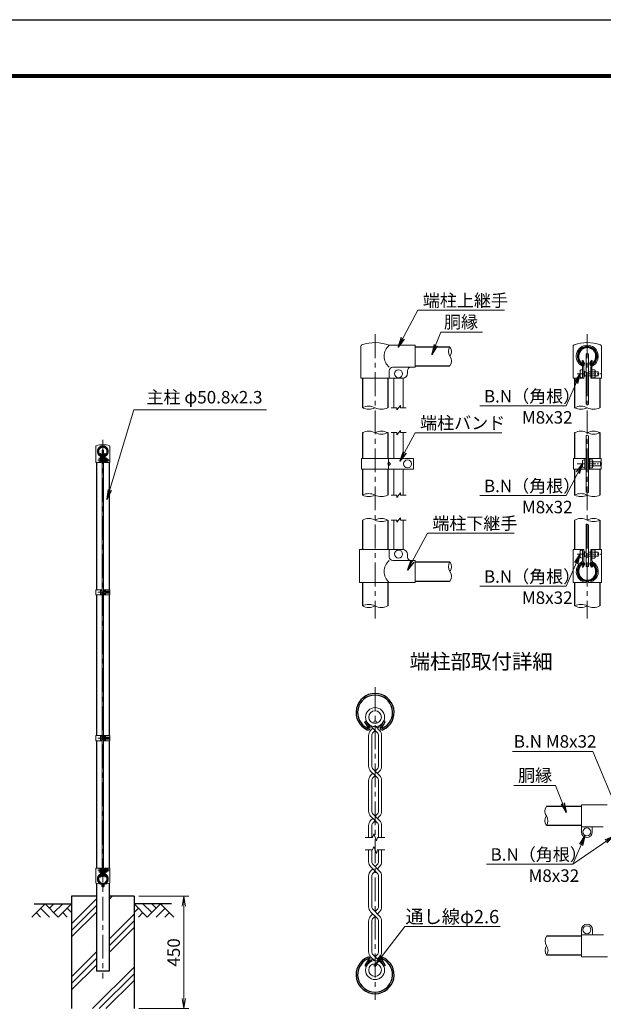
# Model space of a CAD drawing. Units: millimetres. Extents: x 0 to 8400, y 0 to 5940.
# Drawn here: x 3823 to 6161, y 1997 to 5940 of the extents above; entities that cross this region are included whole.
import ezdxf
from ezdxf.enums import TextEntityAlignment as Align

# ---------------------------------------------------------------- set-up
doc = ezdxf.new("R2010")
doc.units = ezdxf.units.MM
doc.header["$LTSCALE"] = 3
doc.header["$MEASUREMENT"] = 0
doc.linetypes.add('CENTER', pattern=[50.8, 31.75, -6.35, 6.35, -6.35])
for name, color, linetype in [('D-BGD', 7, 'Continuous'), ('D-STR1', 1, 'Continuous'), ('D-STR4', 7, 'Continuous'), ('D-TTL', 2, 'Continuous'), ('D-TTL-TXT', 7, 'Continuous')]:
    doc.layers.add(name, color=color, linetype=linetype)
for name, color, linetype, lineweight in [('D-BMK', 2, 'CENTER', 13), ('D-DCR-HCH', 7, 'Continuous', 13), ('D-STR-DIM', 7, 'Continuous', 13), ('D-STR-TXT', 7, 'Continuous', 13), ('D-STR2', 7, 'Continuous', 13), ('D-STR3', 3, 'Continuous', 13)]:
    doc.layers.add(name, color=color, linetype=linetype, lineweight=lineweight)
doc.styles.add('ゴシック', font='txt')
doc.dimstyles.new('STYLE', dxfattribs={"dimscale": 20, "dimtxt": 2.5, "dimasz": 2, "dimexe": 1, "dimexo": 1, "dimgap": 0.8, "dimtad": 1, "dimdsep": 46, "dimtxsty": 'ゴシック', "dimblk": 'OPEN', "dimcen": 1e-08, "dimclrd": 256, "dimclre": 256, "dimclrt": 256, "dimadec": 0, "dimazin": 2, "dimtfac": 1, "dimtmove": 2, "dimatfit": 3, "dimldrblk": 'OPEN', "dimfxl": 1, "dimtolj": 1, "dimtzin": 0, "dimlwd": -1, "dimlwe": -1, "dimarcsym": 0})

# ---------------------------------------------------------------- blocks, each defined once
blk = doc.blocks.new('_Open')
at = {"color": 0, "linetype": 'ByBlock', "lineweight": -2}
for p, q in [((-1, 0.167), (0, 0)), ((-1, -0.167), (0, 0)), ((0, 0), (-1, 0))]:
    blk.add_line(p, q, dxfattribs=at)
blk = doc.blocks.new('*D13')
at = {"layer": 'D-STR-DIM', "transparency": 16777216}
for p, q in [((4301.3, 2430), (4501.3, 2430)), ((4481.3, 2020), (4481.3, 2390)), ((4301.3, 1980), (4501.3, 1980))]:
    blk.add_line(p, q, dxfattribs=at)
at = {"layer": 'D-STR-DIM', "transparency": 16777216, "xscale": 40, "yscale": 40, "zscale": 40}
for p, rotation in [((4481.3, 2430), 90), ((4481.3, 1980), 270)]:
    blk.add_blockref('_Open', p, dxfattribs=dict(at, rotation=rotation))
at = {"layer": 'D-STR-DIM', "transparency": 16777216, "insert": (4440.3, 2205), "char_height": 50, "attachment_point": 5, "rotation": 90, "style": 'ゴシック'}
blk.add_mtext('\\A1;450', dxfattribs=at)

msp = doc.modelspace()

# ---------------------------------------------------------------- hatches: boundary and pattern name
at = {"layer": 'D-DCR-HCH'}
h = msp.add_hatch(dxfattribs=at)
h.set_pattern_fill('PLAST', color=256, scale=600, angle=45)
h.set_pattern_definition([(45, (-25.2, -92.6), (-106.066, 106.066), []), (45, (-38.46, -79.35), (-106.066, 106.066), []), (45, (-51.72, -66.09), (-106.066, 106.066), [])])
h.paths.add_polyline_path([(4281.328, 2430), (4181.728, 2430), (4181.728, 2130), (4130.928, 2130), (4130.928, 2430), (4031.328, 2430), (4031.328, 1980), (4281.328, 1980)])

# ---------------------------------------------------------------- linework, layer by layer
at = {"layer": 'D-BGD'}
for p, q in [((3881.328, 2400), (4031.328, 2400)), ((4431.328, 2400), (4281.328, 2400))]:
    msp.add_line(p, q, dxfattribs=at)
at = {"layer": 'D-BMK'}
for p, q in [((5246.966, 4680.333), (5246.966, 3542.333)), ((6096.966, 4680.333), (6096.966, 3542.333)), ((4156.328, 4257.062), (4156.328, 2100)), ((4136, 4176.011), (4184.878, 4176.011)), ((4137.05, 3647.006), (4185.928, 3647.006)), ((5246.965, 3266.904), (5246.965, 2014.579)), ((4137.05, 3063.006), (4185.928, 3063.006)), ((4136, 2534), (4184.878, 2534))]:
    msp.add_line(p, q, dxfattribs=at)
at = {"layer": 'D-BMK', "ltscale": 0.3}
for p, q in [((6056.31, 4522.333), (6154.066, 4522.333)), ((6056.887, 4161.333), (6154.643, 4161.333)), ((6056.31, 3800.333), (6154.066, 3800.333))]:
    msp.add_line(p, q, dxfattribs=at)
at = {"layer": 'D-DCR-HCH'}
for p, q in [((3924.904, 2400), (3871.692, 2346.788)), ((3907.167, 2382.263), (3942.804, 2346.788)), ((3924.904, 2400), (3978.116, 2346.788)), ((3942.642, 2382.263), (3960.379, 2400)), ((3960.379, 2364.525), (3995.854, 2400)), ((3978.116, 2346.788), (4031.328, 2400)), ((4013.591, 2382.263), (4031.328, 2364.606)), ((4334.54, 2346.788), (4281.328, 2400)), ((4299.066, 2382.263), (4281.328, 2364.606)), ((4352.278, 2364.525), (4316.803, 2400)), ((4387.752, 2400), (4334.54, 2346.788)), ((4370.108, 2382.17), (4352.278, 2400)), ((4405.49, 2382.263), (4369.852, 2346.788)), ((4387.752, 2400), (4440.964, 2346.788)), ((3889.43, 2364.525), (3907.248, 2346.788)), ((3995.854, 2364.525), (4013.672, 2346.788)), ((4316.803, 2364.525), (4298.984, 2346.788)), ((4423.227, 2364.525), (4405.408, 2346.788))]:
    msp.add_line(p, q, dxfattribs=at)
at = {"layer": 'D-STR-DIM'}
for p, q in [((5310.966, 4386.333), (5333.466, 4386.333)), ((5333.466, 4377.333), (5348.466, 4395.333)), ((5333.466, 4377.333), (5333.466, 4386.333)), ((5348.466, 4386.333), (5348.466, 4395.333)), ((5348.466, 4386.333), (5370.966, 4386.333)), ((5310.966, 4286.333), (5333.466, 4286.333)), ((5333.466, 4277.333), (5348.466, 4295.333)), ((5333.466, 4277.333), (5333.466, 4286.333)), ((5348.466, 4286.333), (5348.466, 4295.333)), ((5348.466, 4286.333), (5370.966, 4286.333)), ((5310.966, 4036.333), (5333.466, 4036.333)), ((5333.466, 4027.333), (5348.466, 4045.333)), ((5333.466, 4027.333), (5333.466, 4036.333)), ((5348.466, 4036.333), (5348.466, 4045.333)), ((5348.466, 4036.333), (5370.966, 4036.333)), ((5333.466, 3927.333), (5348.466, 3945.333)), ((5348.466, 3936.333), (5348.466, 3945.333)), ((5310.966, 3936.333), (5333.466, 3936.333)), ((5333.466, 3927.333), (5333.466, 3936.333)), ((5348.466, 3936.333), (5370.966, 3936.333)), ((5207.831, 2665.74), (5236.704, 2665.74)), ((5241.835, 2679.835), (5236.704, 2665.74)), ((5252.095, 2651.645), (5241.835, 2679.835)), ((5257.225, 2665.74), (5252.095, 2651.645)), ((5257.225, 2665.74), (5286.099, 2665.74)), ((5207.831, 2615.742), (5236.704, 2615.742)), ((5241.835, 2629.837), (5236.704, 2615.742)), ((5252.095, 2601.647), (5241.835, 2629.837)), ((5257.225, 2615.742), (5252.095, 2601.647)), ((5257.225, 2615.742), (5286.099, 2615.742))]:
    msp.add_line(p, q, dxfattribs=at)
for centre, radius, start, end in [((5574.208, 4611.283), 33.242, 145.035044, 214.964956), ((5519.724, 4611.283), 33.242, 325.035044, 34.964956), ((5519.725, 4573.183), 33.241, 325.034225, 34.965775), ((5221.566, 4335.569), 56.763, 63.418397, 116.581603), ((5221.566, 4437.096), 56.763, 243.418397, 296.581603), ((5272.366, 4437.096), 56.763, 243.418397, 296.581603), ((6071.566, 4335.569), 56.763, 63.418397, 116.581603), ((6071.566, 4437.096), 56.763, 243.418397, 296.581603), ((6094.008, 4385.274), 15.361, 60.952708, 95.760632), ((6122.366, 4437.096), 56.763, 243.418397, 296.581603), ((5221.566, 4235.569), 56.763, 63.418397, 116.581603), ((5272.366, 4235.569), 56.763, 63.418397, 116.581603), ((5272.366, 4337.096), 56.763, 243.418397, 296.581603), ((6071.566, 4235.569), 56.763, 63.418397, 116.581603), ((6094.008, 4260.006), 15.361, 60.952708, 95.760632), ((6122.366, 4235.569), 56.763, 63.418397, 116.581603), ((6122.366, 4337.096), 56.763, 243.418397, 296.581603), ((5221.566, 3985.569), 56.763, 63.418397, 116.581603), ((5221.566, 4087.096), 56.763, 243.418397, 296.581603), ((5272.366, 4087.096), 56.763, 243.418397, 296.581603), ((6071.566, 3985.569), 56.763, 63.418397, 116.581603), ((6071.566, 4087.096), 56.763, 243.418397, 296.581603), ((6094.008, 4033.074), 15.361, 60.952708, 95.760632), ((6122.366, 4087.096), 56.763, 243.418397, 296.581603), ((5221.566, 3885.569), 56.763, 63.418397, 116.581603), ((5272.366, 3885.569), 56.763, 63.418397, 116.581603), ((5272.366, 3987.096), 56.763, 243.418397, 296.581603), ((6071.566, 3885.569), 56.763, 63.418397, 116.581603), ((6094.008, 3904.345), 15.361, 60.952708, 95.760632), ((6122.366, 3885.569), 56.763, 63.418397, 116.581603), ((6122.366, 3987.096), 56.763, 243.418397, 296.581603), ((5574.208, 3749.383), 33.242, 145.035044, 214.964956), ((5519.724, 3749.383), 33.242, 325.035044, 34.964956), ((5519.725, 3711.283), 33.241, 325.034225, 34.965775), ((5221.566, 3541.569), 56.763, 63.418397, 116.581603), ((5221.566, 3643.096), 56.763, 243.418397, 296.581603), ((5272.366, 3643.096), 56.763, 243.418397, 296.581603), ((6071.566, 3541.569), 56.763, 63.418397, 116.581603), ((6071.566, 3643.096), 56.763, 243.418397, 296.581603), ((6122.366, 3643.096), 56.763, 243.418397, 296.581603), ((5960.483, 2770.455), 33.242, 145.035044, 214.964956), ((5960.482, 2732.355), 33.241, 145.034225, 214.965775), ((5905.999, 2732.355), 33.242, 325.035044, 34.964956), ((5960.983, 2251.094), 33.242, 145.035044, 214.964956), ((5960.982, 2212.994), 33.241, 145.034225, 214.965775), ((5906.499, 2212.994), 33.242, 325.035044, 34.964956)]:
    msp.add_arc(centre, radius, start, end, dxfattribs=at)
at = {"layer": 'D-STR1'}
for p, q in [((5406.966, 4630.333), (5546.966, 4630.333)), ((6076.6, 4573.727), (6079.379, 4575.331)), ((6083.619, 4561.571), (6076.6, 4573.727)), ((6086.397, 4563.175), (6079.379, 4575.331)), ((6107.534, 4563.175), (6114.553, 4575.331)), ((6110.313, 4561.571), (6117.331, 4573.727)), ((6117.331, 4573.727), (6114.553, 4575.331)), ((5406.966, 4554.133), (5546.966, 4554.133)), ((5196.166, 4504.333), (5196.166, 4386.333)), ((5297.766, 4504.333), (5297.766, 4386.333)), ((6046.166, 4504.333), (6046.166, 4386.333)), ((6147.766, 4504.333), (6147.766, 4386.333)), ((5196.166, 4286.333), (5196.166, 4182.319)), ((5297.766, 4286.333), (5297.766, 4182.319)), ((6046.166, 4286.333), (6046.166, 4182.332)), ((6147.766, 4286.333), (6147.766, 4182.332)), ((4146.145, 4201.747), (4147.535, 4202.549)), ((4149.655, 4195.669), (4146.145, 4201.747)), ((4151.044, 4196.471), (4147.535, 4202.549)), ((4161.612, 4196.471), (4165.122, 4202.549)), ((4163.002, 4195.669), (4166.511, 4201.747)), ((4166.511, 4201.747), (4165.122, 4202.549)), ((4130.928, 4167), (4130.928, 3657.506)), ((4181.728, 4167), (4181.728, 3657.506)), ((5196.166, 4140.322), (5196.166, 4036.333)), ((5297.766, 4140.322), (5297.766, 4036.333)), ((6046.166, 4140.333), (6046.166, 4036.333)), ((6147.766, 4140.333), (6147.766, 4036.333)), ((5196.166, 3936.333), (5196.166, 3818.333)), ((5297.766, 3936.333), (5297.766, 3818.333)), ((6046.166, 3936.333), (6046.166, 3818.333)), ((6147.766, 3936.333), (6147.766, 3818.333)), ((5406.966, 3768.433), (5546.966, 3768.433)), ((6083.619, 3761.095), (6076.6, 3748.939)), ((6076.6, 3748.939), (6079.379, 3747.334)), ((6086.397, 3759.491), (6079.379, 3747.334)), ((6107.534, 3759.491), (6114.553, 3747.334)), ((6110.313, 3761.095), (6117.331, 3748.939)), ((6117.331, 3748.939), (6114.553, 3747.334)), ((5196.166, 3686.333), (5196.166, 3592.333)), ((5297.766, 3686.333), (5297.766, 3592.333)), ((5406.966, 3692.233), (5546.966, 3692.233)), ((6046.166, 3686.333), (6046.166, 3592.333)), ((6147.766, 3686.333), (6147.766, 3592.333)), ((4130.928, 3636.506), (4130.928, 3073.506)), ((4181.728, 3636.506), (4181.728, 3073.506)), ((5206.235, 3128.692), (5211.792, 3131.9)), ((5220.272, 3104.379), (5206.235, 3128.692)), ((5225.829, 3107.588), (5211.792, 3131.9)), ((5268.103, 3107.588), (5282.14, 3131.9)), ((5273.66, 3104.379), (5287.697, 3128.692)), ((5287.697, 3128.692), (5282.14, 3131.9)), ((4130.928, 3052.506), (4130.928, 2543)), ((4181.728, 3052.506), (4181.728, 2543)), ((6073.241, 2789.505), (5933.241, 2789.505)), ((6073.241, 2713.305), (5933.241, 2713.305)), ((4149.655, 2514.331), (4146.145, 2508.253)), ((4146.145, 2508.253), (4147.535, 2507.451)), ((4151.044, 2513.529), (4147.535, 2507.451)), ((4161.612, 2513.529), (4165.122, 2507.451)), ((4163.002, 2514.331), (4166.511, 2508.253)), ((4166.511, 2508.253), (4165.122, 2507.451)), ((4130.928, 2481.33), (4130.928, 2130)), ((4181.728, 2481.33), (4181.728, 2130)), ((6073.741, 2270.144), (5933.741, 2270.144)), ((5220.272, 2177.103), (5206.235, 2152.79)), ((5225.829, 2173.894), (5211.792, 2149.582)), ((5268.103, 2173.894), (5282.14, 2149.582)), ((5273.66, 2177.103), (5287.697, 2152.79)), ((6073.741, 2193.944), (5933.741, 2193.944)), ((4181.728, 2130), (4130.928, 2130)), ((5206.235, 2152.79), (5211.792, 2149.582)), ((5287.697, 2152.79), (5282.14, 2149.582))]:
    msp.add_line(p, q, dxfattribs=at)
for centre, radius, start, end in [((6096.966, 4592.233), 38.1, 294.324776, 245.675224), ((6096.966, 4592.233), 34.892, 294.324776, 245.675224), ((6082.924, 4561.17), 4.011, 245.675224, 30), ((6082.924, 4561.17), 0.802, 245.675224, 30), ((6111.008, 4561.17), 4.011, 150, 294.324776), ((6111.008, 4561.17), 0.802, 150, 294.324776), ((4156.328, 4211), 19.05, 294.324776, 245.675224), ((4156.328, 4211), 17.446, 294.324776, 245.675224), ((4149.307, 4195.468), 2.005, 245.675224, 30), ((4149.307, 4195.468), 0.401, 245.675224, 30), ((4163.349, 4195.468), 2.005, 150, 294.324776), ((4163.349, 4195.468), 0.401, 150, 294.324776), ((6096.966, 3730.433), 38.1, 114.324776, 65.675224), ((6096.966, 3730.433), 34.892, 114.324776, 65.675224), ((6082.924, 3761.496), 4.011, 330, 114.324776), ((6082.924, 3761.496), 0.802, 330, 114.324776), ((6111.008, 3761.496), 4.011, 65.675224, 210), ((6111.008, 3761.496), 0.802, 65.675224, 210), ((5246.966, 3165.704), 76.2, 294.324776, 245.675224), ((5246.966, 3165.704), 69.783, 294.324776, 245.675224), ((5218.882, 3103.577), 8.021, 245.675224, 30), ((5218.882, 3103.577), 1.604, 245.675224, 30), ((5275.049, 3103.577), 8.021, 150, 294.324776), ((5275.049, 3103.577), 1.604, 150, 294.324776), ((4156.328, 2499), 19.05, 114.324776, 65.675224), ((4156.328, 2499), 17.446, 114.324776, 65.675224), ((4149.307, 2514.532), 2.005, 330, 114.324776), ((4149.307, 2514.532), 0.401, 330, 114.324776), ((4163.349, 2514.532), 2.005, 65.675224, 210), ((4163.349, 2514.532), 0.401, 65.675224, 210), ((5246.966, 2115.779), 76.2, 114.324776, 65.675224), ((5246.966, 2115.779), 69.783, 114.324776, 65.675224), ((5218.882, 2177.905), 8.021, 330, 114.324776), ((5218.882, 2177.905), 1.604, 330, 114.324776), ((5275.049, 2177.905), 8.021, 65.675224, 210), ((5275.049, 2177.905), 1.604, 65.675224, 210)]:
    msp.add_arc(centre, radius, start, end, dxfattribs=at)
at = {"layer": 'D-STR2'}
for p, q in [((5246.965, 3093.642), (5223.238, 3117.369)), ((5256.039, 3102.717), (5270.692, 3117.369)), ((5229.076, 3093.903), (5237.89, 3102.717)), ((5238.863, 3085.541), (5246.965, 3093.642)), ((5255.066, 3085.541), (5246.965, 3093.642)), ((5264.853, 3093.903), (5249.587, 3109.169)), ((5220.875, 3074.104), (5220.875, 2950.856)), ((5233.709, 3073.095), (5233.709, 2951.864)), ((5260.221, 3073.095), (5260.221, 2951.864)), ((5273.054, 3074.104), (5273.054, 2950.856)), ((5246.965, 2913.168), (5229.076, 2931.057)), ((5237.89, 2922.243), (5229.076, 2913.429)), ((5229.076, 2913.429), (5237.89, 2922.243)), ((5264.853, 2913.429), (5238.863, 2939.419)), ((5255.066, 2939.419), (5246.965, 2931.318)), ((5264.853, 2931.057), (5256.039, 2922.243)), ((5220.875, 2893.63), (5220.875, 2770.382)), ((5233.709, 2892.622), (5233.709, 2771.391)), ((5238.863, 2905.067), (5246.965, 2913.168)), ((5255.066, 2905.067), (5246.965, 2913.168)), ((5260.221, 2892.622), (5260.221, 2771.391)), ((5273.054, 2893.63), (5273.054, 2770.382)), ((5246.965, 2732.695), (5229.076, 2750.583)), ((5237.89, 2741.769), (5229.076, 2732.956)), ((5229.076, 2732.956), (5237.89, 2741.769)), ((5264.853, 2732.956), (5238.863, 2758.945)), ((5238.863, 2724.593), (5246.965, 2732.695)), ((5255.066, 2758.945), (5246.965, 2750.844)), ((5255.066, 2724.593), (5246.965, 2732.695)), ((5264.853, 2750.583), (5256.039, 2741.769)), ((5220.875, 2713.157), (5220.875, 2665.74)), ((5233.709, 2712.148), (5233.709, 2665.74)), ((5260.221, 2712.148), (5260.221, 2665.74)), ((5273.054, 2713.157), (5273.054, 2665.74)), ((5220.875, 2568.326), (5220.875, 2615.742)), ((5233.709, 2569.334), (5233.709, 2615.742)), ((5260.221, 2569.334), (5260.221, 2615.742)), ((5273.054, 2568.326), (5273.054, 2615.742)), ((5255.066, 2522.537), (5229.076, 2548.527)), ((5237.89, 2539.713), (5229.076, 2530.899)), ((5264.853, 2530.899), (5238.863, 2556.889)), ((5246.965, 2530.638), (5238.863, 2522.537)), ((5255.066, 2556.889), (5246.965, 2548.787)), ((5264.853, 2548.527), (5256.039, 2539.713)), ((5220.875, 2387.852), (5220.875, 2511.1)), ((5233.709, 2388.86), (5233.709, 2510.091)), ((5260.221, 2388.86), (5260.221, 2510.091)), ((5273.054, 2387.852), (5273.054, 2511.1)), ((5255.066, 2342.063), (5229.076, 2368.053)), ((5264.853, 2350.425), (5238.863, 2376.415)), ((5255.066, 2376.415), (5246.965, 2368.314)), ((5264.853, 2368.053), (5256.039, 2359.239)), ((5220.875, 2207.378), (5220.875, 2330.626)), ((5237.89, 2359.239), (5229.076, 2350.425)), ((5233.709, 2208.387), (5233.709, 2329.618)), ((5246.965, 2350.164), (5238.863, 2342.063)), ((5260.221, 2208.387), (5260.221, 2329.618)), ((5273.054, 2207.378), (5273.054, 2330.626)), ((5237.89, 2178.765), (5223.238, 2164.113)), ((5229.076, 2187.579), (5244.343, 2172.313)), ((5238.863, 2195.941), (5270.692, 2164.113)), ((5255.066, 2195.941), (5246.965, 2187.84)), ((5264.853, 2187.579), (5256.039, 2178.765))]:
    msp.add_line(p, q, dxfattribs=at)
for centre, radius in [((5246.965, 3147.179), 38.1), ((5246.965, 3147.179), 25.266), ((5246.965, 2134.303), 38.1), ((5246.965, 2134.303), 25.266)]:
    msp.add_circle(centre, radius, dxfattribs=at)
for centre, radius, start, end in [((5248.875, 3074.104), 28, 135, 180), ((5248.875, 3074.104), 15.2, 131.199841, 183.803965), ((5245.054, 3074.104), 15.2, 356.196035, 48.800159), ((5245.054, 3074.104), 28, 0, 45), ((5248.875, 2950.856), 28, 180, 225), ((5248.875, 2950.856), 15.2, 176.196035, 228.800159), ((5245.054, 2950.856), 15.2, 311.199841, 3.803965), ((5245.054, 2950.856), 28, 315, 0), ((5248.875, 2893.63), 28, 135, 180), ((5248.875, 2893.63), 15.2, 131.199841, 183.803965), ((5245.054, 2893.63), 15.2, 356.196035, 48.800159), ((5245.054, 2893.63), 28, 0, 45), ((5248.875, 2770.382), 28, 180, 225), ((5248.875, 2770.382), 15.2, 176.196035, 228.800159), ((5245.054, 2770.382), 15.2, 311.199841, 3.803965), ((5245.054, 2770.382), 28, 315, 0), ((5248.875, 2713.157), 28, 135, 180), ((5248.875, 2713.157), 15.2, 131.199841, 183.803965), ((5245.054, 2713.157), 15.2, 356.196035, 48.800159), ((5245.054, 2713.157), 28, 0, 45), ((5248.875, 2568.326), 28, 180, 225), ((5248.875, 2568.326), 15.2, 176.196035, 228.800159), ((5245.054, 2568.326), 15.2, 311.199841, 3.803965), ((5245.054, 2568.326), 28, 315, 0), ((5248.875, 2511.1), 28, 135, 180), ((5245.054, 2511.1), 28, 0, 45), ((5248.875, 2511.1), 15.2, 131.199841, 183.803965), ((5245.054, 2511.1), 15.2, 356.196035, 48.800159), ((5248.875, 2387.852), 28, 180, 225), ((5248.875, 2387.852), 15.2, 176.196035, 228.800159), ((5245.054, 2387.852), 15.2, 311.199841, 3.803965), ((5245.054, 2387.852), 28, 315, 0), ((5248.875, 2330.626), 28, 135, 180), ((5248.875, 2330.626), 15.2, 131.199841, 183.803965), ((5245.054, 2330.626), 15.2, 356.196035, 48.800159), ((5245.054, 2330.626), 28, 0, 45), ((5248.875, 2207.378), 15.2, 176.196035, 228.800159), ((5245.054, 2207.378), 15.2, 311.199841, 3.803965), ((5248.875, 2207.378), 28, 180, 225), ((5245.054, 2207.378), 28, 315, 0)]:
    msp.add_arc(centre, radius, start, end, dxfattribs=at)
at = {"layer": 'D-STR3'}
for p, q in [((5189.866, 4504.333), (5189.866, 4631.718)), ((5406.966, 4636.333), (5304.066, 4636.333)), ((5406.966, 4636.333), (5406.966, 4548.333)), ((6039.866, 4631.721), (6039.866, 4504.333)), ((6154.066, 4631.721), (6154.066, 4504.333)), ((6154.066, 4631.714), (6154.066, 4504.333)), ((6092.466, 4602.333), (6101.466, 4602.333)), ((6092.466, 4602.333), (6092.466, 4400.557)), ((6101.466, 4602.333), (6101.466, 4398.702)), ((5304.066, 4504.333), (5304.066, 4534.333)), ((5406.966, 4548.333), (5318.066, 4548.333)), ((5376.966, 4534.333), (5376.966, 4524.333)), ((6068.766, 4535.333), (6068.766, 4509.333)), ((6078.366, 4549.986), (6078.366, 4504.333)), ((6082.966, 4549.986), (6082.966, 4504.333)), ((6110.966, 4549.986), (6110.966, 4504.333)), ((6115.566, 4549.986), (6115.566, 4504.333)), ((6126.566, 4538.533), (6115.566, 4538.533)), ((6128.566, 4534.165), (6128.566, 4510.256)), ((5189.866, 4504.333), (5304.066, 4504.333)), ((5304.066, 4504.333), (5356.966, 4504.333)), ((5321.966, 4504.333), (5321.966, 4386.333)), ((5359.966, 4504.559), (5359.966, 4386.333)), ((6039.866, 4504.333), (6082.966, 4504.333)), ((6086.366, 4532.969), (6082.966, 4532.969)), ((6086.366, 4511.696), (6082.966, 4511.696)), ((6086.366, 4532.969), (6086.366, 4511.696)), ((6086.366, 4530.333), (6092.466, 4530.333)), ((6086.366, 4514.333), (6092.466, 4514.333)), ((6101.466, 4530.333), (6110.966, 4530.333)), ((6101.466, 4514.333), (6110.966, 4514.333)), ((6110.966, 4504.333), (6154.066, 4504.333)), ((6126.566, 4530.433), (6115.566, 4530.433)), ((6126.566, 4514.233), (6115.566, 4514.233)), ((6126.566, 4506.133), (6115.566, 4506.133)), ((6128.566, 4530.333), (6140.366, 4530.333)), ((6128.566, 4514.333), (6140.366, 4514.333)), ((6140.366, 4530.333), (6140.366, 4514.333)), ((5321.966, 4286.333), (5321.966, 4182.319)), ((5359.966, 4286.333), (5359.966, 4182.319)), ((6092.466, 4275.289), (6092.466, 4048.358)), ((6101.466, 4273.434), (6101.466, 4046.503)), ((4127.778, 4230.694), (4127.778, 4167)), ((4184.878, 4230.691), (4184.878, 4167)), ((4142.228, 4169.511), (4142.228, 4182.511)), ((4147.028, 4189.827), (4147.028, 4167)), ((4149.328, 4189.827), (4149.328, 4167)), ((4151.028, 4181.33), (4149.328, 4181.33)), ((4151.028, 4170.693), (4151.028, 4181.33)), ((4151.028, 4180.011), (4154.078, 4180.011)), ((4154.078, 4216), (4158.578, 4216)), ((4154.078, 4216), (4154.078, 2509)), ((4158.578, 4216), (4158.578, 2509)), ((4158.578, 4180.011), (4163.328, 4180.011)), ((4163.328, 4189.827), (4163.328, 4167)), ((4165.628, 4189.827), (4165.628, 4167)), ((4171.128, 4184.111), (4165.628, 4184.111)), ((4171.128, 4180.061), (4165.628, 4180.061)), ((4172.128, 4170.095), (4172.128, 4182.05)), ((4172.128, 4180.011), (4178.028, 4180.011)), ((4178.028, 4172.011), (4178.028, 4180.011)), ((5191.972, 4140.322), (5191.972, 4182.319)), ((5400.957, 4182.319), (5191.972, 4182.319)), ((5300.615, 4140.322), (5300.615, 4182.319)), ((5400.957, 4140.322), (5400.957, 4182.319)), ((6041.566, 4182.332), (6041.566, 4140.332)), ((6041.566, 4182.332), (6092.466, 4182.332)), ((6087.866, 4182.332), (6087.866, 4140.332)), ((6101.466, 4182.332), (6152.366, 4182.332)), ((6106.066, 4182.332), (6106.066, 4140.332)), ((6152.366, 4182.332), (6152.366, 4140.332)), ((4127.778, 4167), (4149.328, 4167)), ((4151.028, 4170.693), (4149.328, 4170.693)), ((4151.028, 4172.011), (4154.078, 4172.011)), ((4158.578, 4172.011), (4163.328, 4172.011)), ((4163.328, 4167), (4184.878, 4167)), ((4171.128, 4171.961), (4165.628, 4171.961)), ((4171.128, 4167.911), (4165.628, 4167.911)), ((4172.128, 4172.011), (4178.028, 4172.011)), ((5400.957, 4140.322), (5191.972, 4140.322)), ((5300.615, 4169.32), (5297.964, 4161.32)), ((5297.964, 4161.32), (5300.615, 4153.32)), ((5308.615, 4161.32), (5300.615, 4169.32)), ((5300.615, 4153.32), (5308.615, 4161.32)), ((5321.966, 4140.322), (5321.966, 4036.333)), ((5359.966, 4140.322), (5359.966, 4036.333)), ((6041.566, 4140.332), (6092.466, 4140.332)), ((6078.266, 4174.332), (6078.266, 4148.332)), ((6087.866, 4177.332), (6087.866, 4145.332)), ((6101.466, 4140.332), (6152.366, 4140.332)), ((6117.066, 4177.533), (6106.066, 4177.533)), ((6117.066, 4169.433), (6106.066, 4169.433)), ((6117.066, 4153.233), (6106.066, 4153.233)), ((6117.066, 4145.133), (6106.066, 4145.133)), ((6119.066, 4173.165), (6119.066, 4149.257)), ((6119.066, 4169.332), (6149.866, 4169.332)), ((6119.066, 4153.332), (6149.866, 4153.332)), ((6149.866, 4169.332), (6149.866, 4153.332)), ((5321.966, 3936.333), (5321.966, 3818.333)), ((5359.966, 3936.333), (5359.966, 3818.106)), ((6092.466, 3750.333), (6092.466, 3919.628)), ((6101.466, 3750.333), (6101.466, 3917.774)), ((5185.066, 3818.333), (5356.966, 3818.333)), ((5185.066, 3686.333), (5185.066, 3818.333)), ((5304.066, 3818.333), (5304.066, 3788.333)), ((5376.966, 3798.333), (5376.966, 3788.333)), ((6039.866, 3818.333), (6082.966, 3818.333)), ((6039.866, 3818.333), (6039.866, 3686.333)), ((6068.766, 3813.333), (6068.766, 3787.333)), ((6078.366, 3818.333), (6078.366, 3775.354)), ((6082.966, 3818.333), (6082.966, 3769.824)), ((6086.366, 3810.969), (6082.966, 3810.969)), ((6086.366, 3789.696), (6082.966, 3789.696)), ((6086.366, 3810.969), (6086.366, 3789.696)), ((6086.366, 3808.333), (6092.466, 3808.333)), ((6086.366, 3792.333), (6092.466, 3792.333)), ((6101.466, 3808.333), (6110.966, 3808.333)), ((6101.466, 3792.333), (6110.966, 3792.333)), ((6110.966, 3818.333), (6110.966, 3769.824)), ((6110.966, 3818.333), (6154.066, 3818.333)), ((6115.566, 3818.333), (6115.566, 3775.354)), ((6126.566, 3816.533), (6115.566, 3816.533)), ((6126.566, 3808.433), (6115.566, 3808.433)), ((6126.566, 3792.233), (6115.566, 3792.233)), ((6128.566, 3812.165), (6128.566, 3788.256)), ((6128.566, 3808.333), (6140.366, 3808.333)), ((6128.566, 3792.333), (6140.366, 3792.333)), ((6140.366, 3808.333), (6140.366, 3792.333)), ((6154.066, 3818.333), (6154.066, 3686.333)), ((5406.966, 3774.333), (5318.066, 3774.333)), ((5406.966, 3774.333), (5406.966, 3686.333)), ((6092.466, 3750.333), (6101.466, 3750.333)), ((6126.566, 3784.133), (6115.566, 3784.133)), ((5406.966, 3686.333), (5185.066, 3686.333)), ((6039.866, 3686.333), (6091.966, 3686.333)), ((6091.966, 3691.251), (6091.966, 3686.333)), ((6101.966, 3691.251), (6101.966, 3686.333)), ((6101.966, 3686.333), (6154.066, 3686.333)), ((4128.628, 3657.506), (4128.628, 3636.506)), ((4128.628, 3657.506), (4154.078, 3657.506)), ((4128.628, 3636.506), (4154.078, 3636.506)), ((4146.978, 3653.506), (4146.978, 3640.506)), ((4151.778, 3657.506), (4151.778, 3636.506)), ((4151.778, 3655.006), (4151.778, 3639.006)), ((4151.778, 3653.206), (4151.778, 3640.806)), ((4158.578, 3657.506), (4184.028, 3657.506)), ((4158.578, 3636.506), (4184.028, 3636.506)), ((4160.877, 3653.206), (4160.877, 3640.806)), ((4160.878, 3657.506), (4160.878, 3636.506)), ((4166.378, 3655.106), (4160.878, 3655.106)), ((4160.878, 3655.106), (4160.878, 3638.906)), ((4166.378, 3651.056), (4160.878, 3651.056)), ((4166.378, 3642.956), (4160.878, 3642.956)), ((4166.378, 3638.906), (4160.878, 3638.906)), ((4167.378, 3652.922), (4167.378, 3640.968)), ((4167.378, 3651.006), (4182.778, 3651.006)), ((4167.378, 3643.006), (4182.778, 3643.006)), ((4182.778, 3651.006), (4182.778, 3643.006)), ((4184.028, 3657.506), (4184.028, 3636.506)), ((4128.628, 3073.506), (4128.628, 3052.506)), ((4128.628, 3073.506), (4154.078, 3073.506)), ((4128.628, 3052.506), (4154.078, 3052.506)), ((4146.978, 3069.506), (4146.978, 3056.506)), ((4151.778, 3073.506), (4151.778, 3052.506)), ((4151.778, 3071.006), (4151.778, 3055.006)), ((4151.778, 3069.206), (4151.778, 3056.806)), ((4158.578, 3073.506), (4184.028, 3073.506)), ((4158.578, 3052.506), (4184.028, 3052.506)), ((4160.877, 3069.206), (4160.877, 3056.806)), ((4160.878, 3073.506), (4160.878, 3052.506)), ((4166.378, 3071.106), (4160.878, 3071.106)), ((4160.878, 3071.106), (4160.878, 3054.906)), ((4166.378, 3067.056), (4160.878, 3067.056)), ((4166.378, 3058.956), (4160.878, 3058.956)), ((4166.378, 3054.906), (4160.878, 3054.906)), ((4167.378, 3068.922), (4167.378, 3056.968)), ((4167.378, 3067.006), (4182.778, 3067.006)), ((4167.378, 3059.006), (4182.778, 3059.006)), ((4182.778, 3067.006), (4182.778, 3059.006)), ((4184.028, 3073.506), (4184.028, 3052.506)), ((6073.241, 2795.405), (6073.241, 2707.405)), ((6176.841, 2795.405), (6073.241, 2795.405)), ((6073.241, 2707.405), (6073.241, 2687.405)), ((6161.241, 2707.405), (6073.241, 2707.405)), ((6117.241, 2707.405), (6117.241, 2687.405)), ((4127.778, 2543), (4127.778, 2481.914)), ((4127.778, 2543), (4149.328, 2543)), ((4142.228, 2540.5), (4142.228, 2527.5)), ((4147.028, 2543), (4147.028, 2520.173)), ((4149.328, 2543), (4149.328, 2520.173)), ((4151.028, 2539.318), (4149.328, 2539.318)), ((4151.028, 2528.682), (4149.328, 2528.682)), ((4151.028, 2539.318), (4151.028, 2528.682)), ((4151.028, 2538), (4154.078, 2538)), ((4151.028, 2530), (4154.078, 2530)), ((4158.578, 2538), (4163.328, 2538)), ((4158.578, 2530), (4163.328, 2530)), ((4163.328, 2543), (4163.328, 2520.173)), ((4163.328, 2543), (4184.878, 2543)), ((4165.628, 2543), (4165.628, 2520.173)), ((4171.128, 2542.1), (4165.628, 2542.1)), ((4171.128, 2538.05), (4165.628, 2538.05)), ((4171.128, 2529.95), (4165.628, 2529.95)), ((4171.128, 2525.9), (4165.628, 2525.9)), ((4172.128, 2539.916), (4172.128, 2527.962)), ((4172.128, 2538), (4178.028, 2538)), ((4172.128, 2530), (4178.028, 2530)), ((4178.028, 2538), (4178.028, 2530)), ((4184.878, 2543), (4184.878, 2481.914)), ((4154.078, 2509), (4158.578, 2509)), ((4127.778, 2481.914), (4152.215, 2477.388)), ((4153.028, 2476.406), (4153.028, 2471)), ((4155.328, 2476.406), (4155.328, 2471)), ((4156.328, 2470), (4158.628, 2470)), ((4156.328, 2467.7), (4158.628, 2467.7)), ((4157.328, 2476.406), (4157.328, 2471.5)), ((4157.328, 2471.5), (4159.628, 2471.5)), ((4159.628, 2476.406), (4159.628, 2471)), ((4159.628, 2476.406), (4161.928, 2476.406)), ((4184.878, 2481.914), (4160.441, 2477.388)), ((4161.928, 2476.406), (4161.928, 2471)), ((6073.741, 2276.044), (6073.741, 2296.044)), ((6117.741, 2276.044), (6117.741, 2296.044)), ((6073.741, 2188.044), (6073.741, 2276.044)), ((6161.741, 2276.044), (6073.741, 2276.044)), ((6177.341, 2188.044), (6073.741, 2188.044))]:
    msp.add_line(p, q, dxfattribs=at)
for centre, radius in [((5340.966, 4522.333), 16), ((5376.959, 4161.321), 16), ((5340.966, 3800.333), 16), ((5246.965, 3127.113), 5.2), ((6095.241, 2687.405), 16), ((6095.741, 2296.044), 16), ((5246.965, 2154.369), 5.2)]:
    msp.add_circle(centre, radius, dxfattribs=at)
for centre, radius, start, end in [((5196.466, 4631.718), 6.6, 109.220511, 180), ((5246.966, 4486.868), 160, 69.091597, 109.220511), ((5340.458, 4592.333), 57.1, 129.594185, 230.405815), ((6046.458, 4631.723), 6.592, 109.082213, 180.022545), ((6096.966, 4486.868), 160, 70.783121, 109.216879), ((6096.966, 4592.333), 44, 298.088404, 241.911596), ((6096.966, 4592.333), 39.4, 298.088404, 241.911596), ((6147.474, 4631.723), 6.592, 359.977455, 70.917787), ((5318.066, 4534.333), 14, 90, 180), ((5390.966, 4534.333), 14, 90, 180), ((6074.366, 4549.986), 4, 0, 61.911596), ((6074.366, 4549.986), 8.6, 0, 61.911596), ((6119.566, 4549.986), 8.6, 118.088404, 180), ((6119.566, 4549.986), 4, 118.088404, 180), ((6123.491, 4534.483), 5.085, 307.210895, 52.789105), ((5356.966, 4524.333), 20, 270, 0), ((6111.163, 4522.333), 17.402, 332.260627, 27.739373), ((6123.467, 4510.183), 5.1, 307.425054, 52.574946), ((6125.366, 4522.333), 17, 331.927513, 28.072487), ((4131.078, 4230.694), 3.3, 109.216879, 180), ((4156.324, 4158.268), 80, 70.775857, 109.216879), ((4156.328, 4211), 22, 298.088404, 241.911596), ((4156.328, 4211), 19.7, 298.088404, 241.911596), ((4181.578, 4230.691), 3.3, 0, 70.775857), ((4145.028, 4189.827), 2, 0, 61.911596), ((4145.028, 4189.827), 4.3, 0, 61.911596), ((4167.628, 4189.827), 4.3, 118.088404, 180), ((4167.628, 4189.827), 2, 118.088404, 180), ((4169.579, 4182.086), 2.55, 307.425054, 52.574946), ((4163.427, 4176.011), 8.701, 332.260627, 27.739373), ((4170.528, 4176.011), 8.5, 331.927513, 28.072487), ((4169.591, 4169.936), 2.543, 307.210895, 52.789105), ((6113.991, 4173.483), 5.085, 307.210895, 52.789105), ((6101.663, 4161.333), 17.402, 332.260627, 27.739373), ((6113.967, 4149.183), 5.1, 307.425054, 52.574946), ((6134.866, 4161.332), 17, 331.927513, 28.072487), ((5318.066, 3788.333), 14, 180, 270), ((5356.966, 3798.333), 20, 0, 90), ((5390.966, 3788.333), 14, 180, 270), ((6123.491, 3812.483), 5.085, 307.210895, 52.789105), ((6111.163, 3800.333), 17.402, 332.260627, 27.739373), ((6123.467, 3788.183), 5.1, 307.425054, 52.574946), ((6125.366, 3800.333), 17, 331.927513, 28.072487), ((5340.458, 3730.333), 57.1, 129.594185, 230.405815), ((6096.966, 3730.333), 44, 121.138613, 263.475021), ((6096.966, 3730.333), 39.4, 114.503356, 262.709303), ((6069.766, 3775.354), 8.6, 301.138613, 0), ((6078.966, 3769.824), 4, 294.503356, 0), ((6096.966, 3730.333), 44, 276.524979, 58.861387), ((6096.966, 3730.333), 39.4, 277.290697, 65.496644), ((6114.966, 3769.824), 4, 180, 245.496644), ((6124.166, 3775.354), 8.6, 180, 238.861387), ((4164.841, 3653.081), 2.543, 307.210895, 52.789105), ((4158.677, 3647.006), 8.701, 332.260627, 27.739373), ((4164.829, 3640.931), 2.55, 307.425054, 52.574946), ((4175.278, 3647.006), 8.5, 331.927513, 28.072487), ((4164.841, 3069.081), 2.543, 307.210895, 52.789105), ((4158.677, 3063.006), 8.701, 332.260627, 27.739373), ((4164.829, 3056.931), 2.55, 307.425054, 52.574946), ((4175.278, 3063.006), 8.5, 331.927513, 28.072487), ((6095.241, 2687.405), 22, 180, 0), ((4169.591, 2540.075), 2.543, 307.210895, 52.789105), ((4163.427, 2534), 8.701, 332.260627, 27.739373), ((4169.579, 2527.925), 2.55, 307.425054, 52.574946), ((4170.528, 2534), 8.5, 331.927513, 28.072487), ((4156.328, 2499), 22, 118.088404, 259.224777), ((4156.328, 2499), 19.7, 118.088404, 259.224777), ((4145.028, 2520.173), 2, 298.088404, 0), ((4145.028, 2520.173), 4.3, 298.088404, 0), ((4156.328, 2499), 19.7, 280.775223, 61.911596), ((4156.328, 2499), 22, 280.775223, 61.911596), ((4167.628, 2520.173), 4.3, 180, 241.911596), ((4167.628, 2520.173), 2, 180, 241.911596), ((4152.028, 2476.406), 1, 0, 79.224777), ((4152.028, 2476.406), 3.3, 0, 79.224777), ((4156.328, 2471), 3.3, 180, 270), ((4156.328, 2471), 1, 180, 270), ((4160.628, 2476.406), 3.3, 100.775223, 180), ((4158.628, 2471), 3.3, 270, 0), ((4158.628, 2471), 1, 270, 0), ((4160.628, 2476.406), 1, 100.775223, 180), ((6095.741, 2296.044), 22, 0, 180)]:
    msp.add_arc(centre, radius, start, end, dxfattribs=at)
for centre, major_axis in [((6078.366, 4535.333), (9.6, 0)), ((4147.028, 4182.511), (4.8, 0)), ((6087.866, 4174.332), (9.6, 0)), ((6078.366, 3813.333), (9.6, 0)), ((4151.778, 3653.506), (4.8, 0)), ((4151.778, 3069.506), (4.8, 0)), ((4147.028, 2540.5), (4.8, 0))]:
    msp.add_ellipse(centre, major_axis=major_axis, ratio=0.3125, start_param=1.57079633, end_param=3.14159265, dxfattribs=at)
at = {"layer": 'D-STR3', "extrusion": (0, 0, -1)}
for centre, major_axis in [((6078.366, 4509.333), (9.6, 0)), ((4147.028, 4169.511), (4.8, 0)), ((6087.866, 4148.332), (9.6, 0)), ((6078.366, 3787.333), (9.6, 0)), ((4151.778, 3640.506), (4.8, 0)), ((4151.778, 3056.506), (4.8, 0)), ((4147.028, 2527.5), (4.8, 0))]:
    msp.add_ellipse(centre, major_axis=major_axis, ratio=0.3125, start_param=1.57079633, end_param=3.14159265, dxfattribs=at)
at = {"layer": 'D-STR4'}
for p, q in [((4031.328, 2430), (4031.328, 1980)), ((4130.928, 2430), (4031.328, 2430)), ((4281.328, 2430), (4181.728, 2430)), ((4281.328, 2430), (4281.328, 1980))]:
    msp.add_line(p, q, dxfattribs=at)
at = {"layer": 'D-TTL'}
msp.add_lwpolyline([(0, 5940), (8400, 5940), (8400, 0), (0, 0)], close=True, dxfattribs=at)
at = {"layer": 'D-TTL', "color": 7}
for points in [[(270, 5720), (8130, 5720), (8130, 220), (270, 220)], [(272.5, 5717.5), (8127.5, 5717.5), (8127.5, 222.5), (272.5, 222.5)], [(275, 5715), (8125, 5715), (8125, 225), (275, 225)], [(277.5, 5712.5), (8122.5, 5712.5), (8122.5, 227.5), (277.5, 227.5)], [(280, 5710), (8120, 5710), (8120, 230), (280, 230)]]:
    msp.add_lwpolyline(points, close=True, dxfattribs=at)

# ---------------------------------------------------------------- texts
at = {"layer": 'D-STR-TXT', "style": 'ゴシック'}
for s, height, p in [('端柱上継手', 50, (5438.333, 4790.782)), ('胴縁', 50, (5522.868, 4704.562)), ('主柱 φ50.8x2.3', 50, (4331.202, 4403.264)), ('B.N（角根）', 50, (5682.991, 4407.182)), ('端柱バンド', 50, (5427.136, 4300.297)), ('M8x32', 50, (5835.079, 4322.603)), ('B.N（角根）', 50, (5682.991, 4048.001)), ('M8x32', 50, (5835.079, 3963.422)), ('端柱下継手', 50, (5476.313, 3898.197)), ('B.N（角根）', 50, (5682.991, 3685.182)), ('M8x32', 50, (5835.079, 3600.603)), ('B.N M8x32', 50, (5802.563, 3025.018)), ('胴縁', 50, (5819.868, 2888.962)), ('B.N（角根）', 50, (5709.466, 2572.254)), ('M8x32', 50, (5861.554, 2487.675)), ('通し線φ2.6', 53.4737, (5368.505, 2321.602))]:
    msp.add_text(s, height=height, dxfattribs=at).set_placement(p)
at = {"layer": 'D-TTL-TXT', "linetype": 'Continuous', "style": 'ゴシック'}
msp.add_text('端柱部取付詳細', height=60, dxfattribs=at).set_placement((5671.966, 3362.333), align=Align.MIDDLE)

# ---------------------------------------------------------------- dimensions: what is measured, and where the dimension line sits
at = {"layer": 'D-STR-DIM'}
dim = msp.add_linear_dim(base=(4481.328, 2430), p1=(4281.328, 1980), p2=(4281.328, 2430), angle=90, dimstyle='STYLE', dxfattribs=at)
dim.commit()
dim.dimension.update_dxf_attribs({"geometry": '*D13', "text_midpoint": (4440.328, 2205)})

# ---------------------------------------------------------------- leaders
at = {"layer": 'D-STR-TXT'}
for points in [[(5338.972, 4628.579), (5418.405, 4776.345), (5765.664, 4776.345)], [(5474.654, 4599.67), (5510.097, 4689.017), (5677.119, 4689.017)], [(6068.766, 4522.333), (6012.821, 4393.997), (5666.754, 4393.997)], [(4172.424, 4018.469), (4280.278, 4378), (4811.941, 4378)], [(5346.718, 4171.756), (5407.207, 4285.859), (5755.366, 4285.859)], [(6078.266, 4161.332), (6012.821, 4034.816), (5666.754, 4034.816)], [(5376.952, 3735.994), (5456.384, 3883.76), (5803.644, 3883.76)], [(6068.766, 3800.333), (6012.821, 3671.997), (5666.754, 3671.997)], [(6222.139, 2763.459), (6119.882, 3009.061), (5796.818, 3009.061)], [(6012.679, 2764.69), (5969.962, 2873.417), (5802.94, 2873.417)], [(6088.847, 2672.738), (6039.296, 2559.069), (5693.229, 2559.069)], [(6205.033, 2672.375), (6039.296, 2559.069), (5693.229, 2559.069)], [(5250.14, 2158.487), (5365.911, 2308.6), (5747.844, 2308.6)]]:
    msp.add_leader(points, dimstyle='STYLE', override={"dimgap": 0.8, "dimtad": 1}, dxfattribs=at)

doc.saveas('drawing.dxf')
